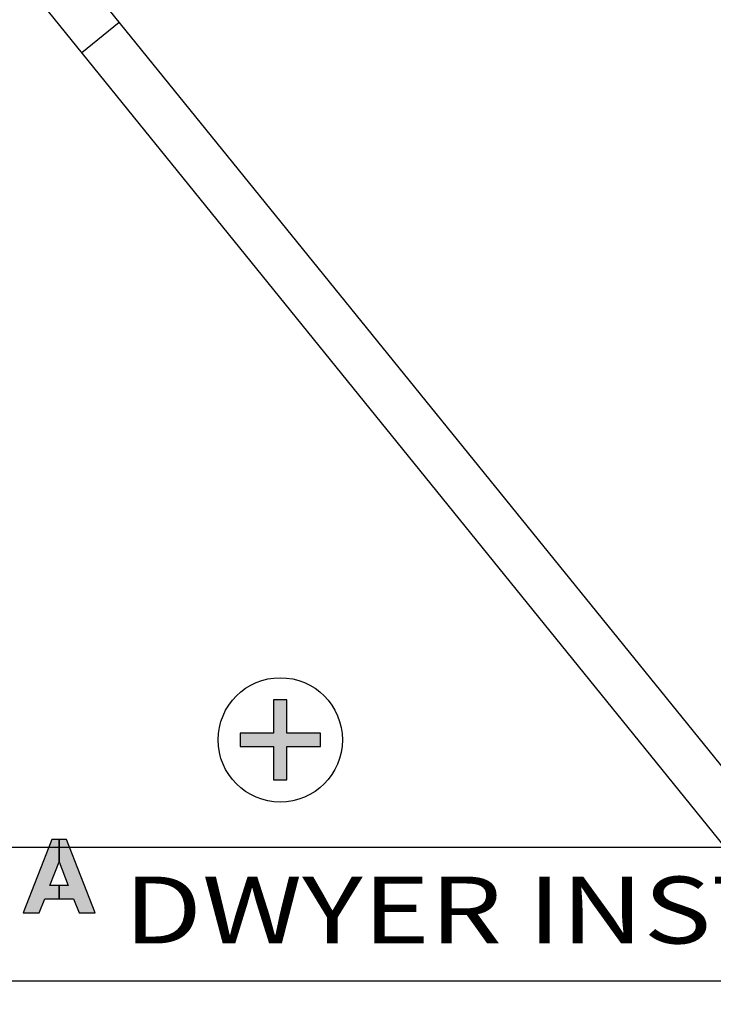
# Model space of a CAD drawing. Units: inches. Extents: x 0 to 42.3, y 0 to 31.3.
# Drawn here: x 27.6 to 28.1, y 22.1 to 22.9 of the extents above; entities that cross this region are included whole.
import ezdxf

# ---------------------------------------------------------------- set-up
doc = ezdxf.new("R2010")
doc.units = ezdxf.units.IN
doc.header["$MEASUREMENT"] = 0
doc.linetypes.add('HIDDEN', pattern=[0.375, 0.25, -0.125])
doc.layers.get('0').update_dxf_attribs({"color": 90})
for name, color, linetype in [('DIMENS', 7, 'Continuous'), ('HIDDEN', 5, 'HIDDEN'), ('PART', 3, 'Continuous'), ('PMSBLACKCOM', 90, 'Continuous')]:
    doc.layers.add(name, color=color, linetype=linetype)
doc.styles.add('ROMANS', font='romans.shx', dxfattribs={"width": 0.75, "height": 0.2})
doc.styles.add('SIMPLEX', font='SIMPLEX', dxfattribs={"width": 0.75, "height": 0.1})
doc.dimstyles.new('DWYER_STANDARD', dxfattribs={"dimscale": 2, "dimtxt": 0.1, "dimasz": 0.18, "dimexe": 0.078, "dimexo": 0.05, "dimgap": 0.05, "dimtad": 0, "dimtih": 1, "dimtoh": 1, "dimdec": 3, "dimrnd": 0.001, "dimzin": 4, "dimdsep": 46, "dimtxsty": 'ROMANS', "dimcen": 0, "dimclrd": 256, "dimclre": 256, "dimclrt": 256, "dimadec": 3, "dimazin": 1, "dimtfac": 1, "dimtdec": 3, "dimtofl": 0, "dimtmove": 0, "dimatfit": 1, "dimfxl": 0, "dimtolj": 1, "dimtzin": 0, "dimarcsym": 0})

# ---------------------------------------------------------------- blocks, each defined once
blk = doc.blocks.new('*D2')
at = {"layer": 'DEFPOINTS', "color": 0}
for p in [(26.53141, 22.74285), (31.24141, 22.74285), (31.24141, 19.58785)]:
    blk.add_point(p, dxfattribs=at)
at = {"layer": 'DIMENS', "lineweight": -2}
for p, q in [((26.53141, 22.64285), (26.53141, 19.43185)), ((31.24141, 22.64285), (31.24141, 19.43185)), ((26.89141, 19.58785), (28.32558, 19.58785)), ((30.88141, 19.58785), (29.44723, 19.58785))]:
    blk.add_line(p, q, dxfattribs=at)
at = {"layer": 'DIMENS'}
for points in [[(26.89141, 19.64785), (26.89141, 19.52785), (26.53141, 19.58785)], [(30.88141, 19.52785), (30.88141, 19.64785), (31.24141, 19.58785)]]:
    blk.add_solid(points, dxfattribs=at)
at = {"layer": 'DIMENS', "insert": (28.88641, 19.58785), "char_height": 0.2, "attachment_point": 5, "style": 'ROMANS'}
blk.add_mtext('\\A1;%%C4-3/4\\P[120.65]', dxfattribs=at)

msp = doc.modelspace()

# ---------------------------------------------------------------- hatches: boundary and pattern name
msp.add_hatch(color=7).paths.add_polyline_path([(27.79141, 22.34085), (27.76641, 22.34085), (27.76641, 22.36585), (27.75641, 22.36585), (27.75641, 22.34085), (27.73141, 22.34085), (27.73141, 22.33085), (27.75641, 22.33085), (27.75641, 22.30585), (27.76641, 22.30585), (27.76641, 22.33085), (27.79141, 22.33085)])
at = {"layer": 'PMSBLACKCOM'}
for points in [[(27.56902, 22.20637), (27.58108, 22.20637), (27.58518, 22.2169), (27.59594, 22.2169), (27.59594, 22.22696), (27.58909, 22.22696), (27.59594, 22.24453), (27.59594, 22.26137), (27.59044, 22.26137)], [(27.60144, 22.26137), (27.59594, 22.26137), (27.59594, 22.24453), (27.60278, 22.22696), (27.59594, 22.22696), (27.59594, 22.2169), (27.60669, 22.2169), (27.6108, 22.20637), (27.62285, 22.20637)]]:
    msp.add_hatch(color=7, dxfattribs=at).paths.add_polyline_path(points)

# ---------------------------------------------------------------- linework, layer by layer
at = {"color": 7}
msp.add_lwpolyline([(27.75641, 22.36585), (27.75641, 22.34085), (27.73141, 22.34085), (27.73141, 22.33085), (27.75641, 22.33085), (27.75641, 22.30585), (27.76641, 22.30585), (27.76641, 22.33085), (27.79141, 22.33085), (27.79141, 22.34085), (27.76641, 22.34085), (27.76641, 22.36585), (27.75641, 22.36585)], dxfattribs=at)
at = {"layer": 'HIDDEN', "color": 7}
for radius, start, end in [(2.028, 64.53379, 39.66367), (1.96875, 53.9095, 52.0905)]:
    msp.add_arc((28.88641, 22.74285), radius, start, end, dxfattribs=at)
at = {"layer": 'PART', "color": 7}
for p, q in [((27.40483, 23.16406), (28.22156, 22.15535)), ((28.17525, 22.15535), (27.37685, 23.1414)), ((27.61281, 22.84995), (27.64079, 22.8726)), ((30.84219, 22.25535), (26.93063, 22.25535)), ((30.81451, 22.15535), (26.9583, 22.15535))]:
    msp.add_line(p, q, dxfattribs=at)
at = {"layer": 'PART', "color": 7, "const_width": 0.01}
msp.add_lwpolyline([(30.68729, 22.11785, 1.40556), (27.08553, 22.11785, 1.40556)], format="xyb", dxfattribs=at)
at = {"layer": 'PART', "color": 7}
for centre, radius in [((28.88641, 22.74285), 2.355), ((28.88641, 22.74285), 2.33055), ((28.88641, 22.74285), 2.32672), ((28.88641, 22.74285), 2.0601), ((28.88641, 22.74285), 2.04688), ((28.88641, 22.74285), 2.0445), ((27.76141, 22.33585), 0.0465)]:
    msp.add_circle(centre, radius, dxfattribs=at)
msp.add_arc((28.88641, 22.74285), 2.01562, 64.19786, 39.92546, dxfattribs=at)
at = {"layer": 'PMSBLACKCOM', "color": 7}
for points in [[(27.56902, 22.20637), (27.58108, 22.20637), (27.58518, 22.2169), (27.59594, 22.2169), (27.59594, 22.22696), (27.58909, 22.22696), (27.59594, 22.24453), (27.59594, 22.26137), (27.59044, 22.26137), (27.56902, 22.20637)], [(27.60144, 22.26137), (27.59594, 22.26137), (27.59594, 22.24453), (27.60278, 22.22696), (27.59594, 22.22696), (27.59594, 22.2169), (27.60669, 22.2169), (27.6108, 22.20637), (27.62285, 22.20637), (27.60144, 22.26137)]]:
    msp.add_lwpolyline(points, dxfattribs=at)

# ---------------------------------------------------------------- texts
at = {"layer": 'PART', "color": 7, "style": 'SIMPLEX', "width": 1.25}
msp.add_text('DWYER INSTRUMENTS, INC. MICH. CITY, IN. U.S.A.', height=0.05, dxfattribs=at).set_placement((27.64423, 22.18357))

# ---------------------------------------------------------------- dimensions: what is measured, and where the dimension line sits
at = {"layer": 'DIMENS', "color": 7}
dim = msp.add_linear_dim(base=(31.24141, 19.58785), p1=(26.53141, 22.74285), p2=(31.24141, 22.74285), text='%%C4-3/4\\P[120.65]', dimstyle='DWYER_STANDARD', dxfattribs=at)
dim.commit()
dim.dimension.update_dxf_attribs({"geometry": '*D2', "text_midpoint": (28.88641, 19.58785)})

doc.saveas('drawing.dxf')
